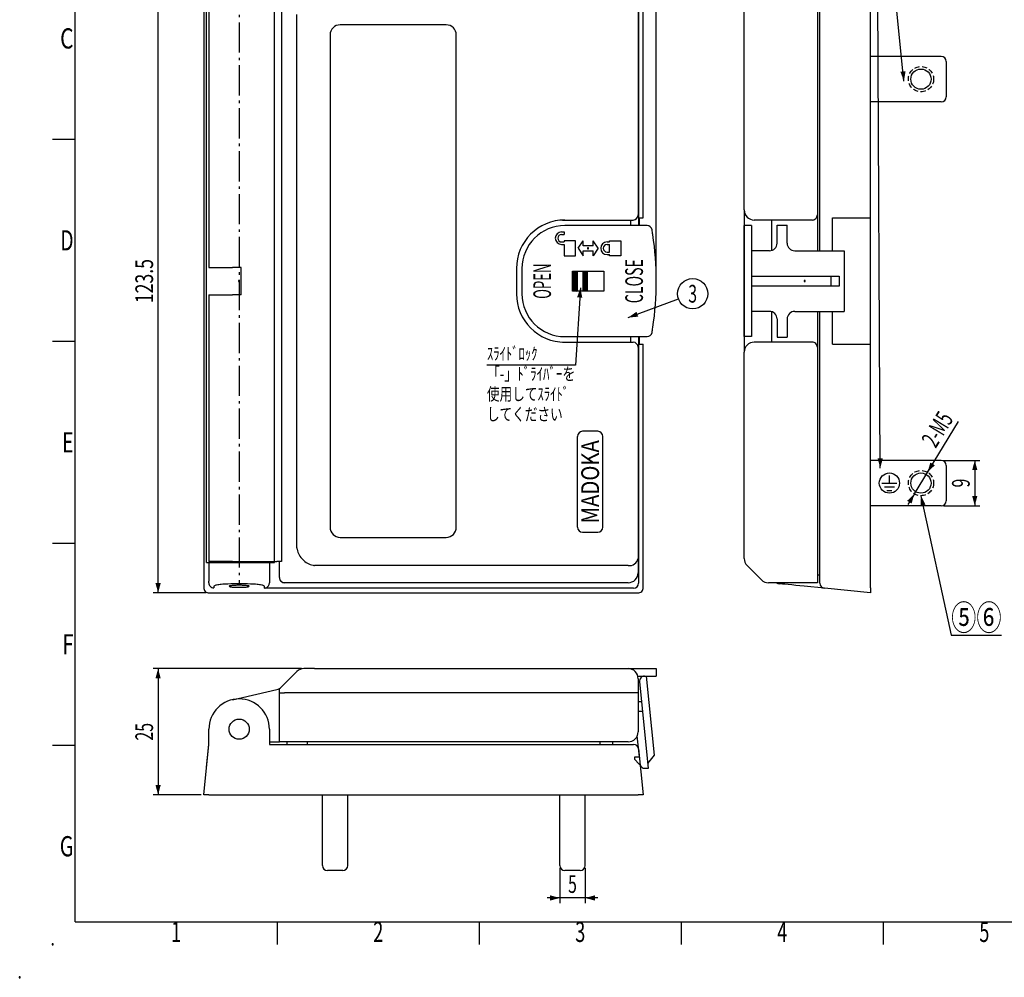
# Model space of a CAD drawing. Extents: x -453 to -40, y -313 to 298.
# Drawn here: x -453 to -258, y 7 to 197 of the extents above; entities that cross this region are included whole.
import ezdxf
from ezdxf.enums import TextEntityAlignment as Align

# ---------------------------------------------------------------- set-up
doc = ezdxf.new("R2010")
doc.units = 0
doc.header["$PDMODE"] = 65
doc.header["$PDSIZE"] = 0.2
doc.linetypes.add('DASHDOT', pattern=[8.5, 6, -1, 0.5, -1])
doc.linetypes.add('HIDDEN', pattern=[1.5, 1, -0.5])
for name, color, linetype in [('1', 7, 'CONTINUOUS'), ('2', 7, 'CONTINUOUS'), ('3', 7, 'CONTINUOUS'), ('5', 7, 'CONTINUOUS')]:
    doc.layers.add(name, color=color, linetype=linetype)
doc.styles.get("Standard").update_dxf_attribs({"font": 'TXT', "bigfont": 'EXTFONT'})
doc.dimstyles.get("Standard").update_dxf_attribs({"dimtxt": 2.5, "dimasz": 2.5, "dimexe": 1.25, "dimexo": 0.625, "dimtad": 1, "dimcen": 2.5, "dimazin": 3, "dimtfac": 1, "dimtmove": 0, "dimatfit": 3})

# ---------------------------------------------------------------- blocks, each defined once
blk = doc.blocks.new('S0', base_point=(-446.51, 13.93))
at = {"layer": '5', "color": 6, "linetype": 'CONTINUOUS'}
for p, q in [((-442.01, 18.43), (-442.01, 293.43)), ((-446.51, 173.43), (-442.01, 173.43)), ((-446.51, 133.43), (-442.01, 133.43)), ((-446.51, 93.43), (-442.01, 93.43)), ((-446.51, 53.43), (-442.01, 53.43)), ((-442.01, 18.43), (-44.01, 18.43)), ((-402.01, 18.43), (-402.01, 13.93)), ((-362.01, 18.43), (-362.01, 13.93)), ((-322.01, 18.43), (-322.01, 13.93)), ((-282.01, 18.43), (-282.01, 13.93))]:
    blk.add_line(p, q, dxfattribs=at)
blk.add_point((-446.51, 13.93), dxfattribs=at)
at = {"layer": '5', "color": 7, "linetype": 'CONTINUOUS'}
blk.add_point((-453.01, 7.43), dxfattribs=at)
at = {"layer": '5', "color": 6, "linetype": 'CONTINUOUS'}
for s, width, p, p2 in [('C', 1.328, (-445, 191.39), (-442.35, 191.39)), ('D', 1.296, (-444.94, 151.39), (-442.35, 151.39)), ('E', 1.132, (-444.61, 111.39), (-442.35, 111.39)), ('F', 1.102, (-444.55, 71.39), (-442.35, 71.39)), ('G', 1.36, (-445.07, 31.39), (-442.35, 31.39))]:
    blk.add_text(s, height=4, dxfattribs=dict(at, width=width)).set_placement(p, p2, align=Align.FIT)
for s, p, p2 in [('1', (-423.01, 14.43), (-421.01, 14.43)), ('2', (-383.01, 14.43), (-381.01, 14.43)), ('3', (-343.01, 14.43), (-341.01, 14.43)), ('4', (-303.01, 14.43), (-301.01, 14.43)), ('5', (-263.01, 14.43), (-261.01, 14.43))]:
    blk.add_text(s, height=4, dxfattribs=at).set_placement(p, p2, align=Align.FIT)
blk = doc.blocks.new('*X0', base_point=(-343.55, 147.32))
at = {"layer": '2', "color": 6, "linetype": 'CONTINUOUS'}
for p, q in [((-343.55, 147.18), (-343.41, 147.32)), ((-343.55, 147.04), (-343.27, 147.32)), ((-343.55, 146.9), (-343.13, 147.32)), ((-343.55, 146.76), (-342.99, 147.32)), ((-343.55, 146.62), (-342.84, 147.32)), ((-343.55, 146.48), (-342.7, 147.32)), ((-343.55, 147.32), (-342.65, 146.42)), ((-343.55, 146.33), (-342.65, 147.23)), ((-343.55, 147.18), (-342.65, 146.28)), ((-343.55, 146.19), (-342.65, 147.09)), ((-343.55, 147.04), (-342.65, 146.14)), ((-343.55, 146.05), (-342.65, 146.95)), ((-343.55, 146.9), (-342.65, 146)), ((-343.55, 145.91), (-342.65, 146.81)), ((-343.55, 146.76), (-342.65, 145.86)), ((-343.55, 145.77), (-342.65, 146.67)), ((-343.55, 146.62), (-342.65, 145.72)), ((-343.55, 145.63), (-342.65, 146.53)), ((-343.55, 146.48), (-342.65, 145.58)), ((-343.55, 145.49), (-342.65, 146.39)), ((-343.55, 146.33), (-342.65, 145.43)), ((-343.55, 145.34), (-342.65, 146.24)), ((-343.41, 147.32), (-342.65, 146.57)), ((-343.27, 147.32), (-342.65, 146.71)), ((-343.13, 147.32), (-342.65, 146.85)), ((-342.99, 147.32), (-342.65, 146.99)), ((-342.84, 147.32), (-342.65, 147.13)), ((-342.7, 147.32), (-342.65, 147.27)), ((-343.55, 146.19), (-342.65, 145.29)), ((-343.55, 145.2), (-342.65, 146.1)), ((-343.55, 146.05), (-342.65, 145.15)), ((-343.55, 145.06), (-342.65, 145.96)), ((-343.55, 145.91), (-342.65, 145.01)), ((-343.55, 144.92), (-342.65, 145.82)), ((-343.55, 145.77), (-342.65, 144.87)), ((-343.55, 144.78), (-342.65, 145.68)), ((-343.55, 145.63), (-342.65, 144.73)), ((-343.55, 144.64), (-342.65, 145.54)), ((-343.55, 145.49), (-342.65, 144.59)), ((-343.55, 144.5), (-342.65, 145.4)), ((-343.55, 145.34), (-342.65, 144.44)), ((-343.55, 144.35), (-342.65, 145.25)), ((-343.55, 145.2), (-342.65, 144.3)), ((-343.55, 144.21), (-342.65, 145.11)), ((-343.55, 145.06), (-342.65, 144.16)), ((-343.55, 144.07), (-342.65, 144.97)), ((-343.55, 144.92), (-342.65, 144.02)), ((-343.55, 143.93), (-342.65, 144.83)), ((-343.55, 144.78), (-342.65, 143.88)), ((-343.55, 143.79), (-342.65, 144.69)), ((-343.55, 144.64), (-342.65, 143.74)), ((-343.55, 143.65), (-342.65, 144.55)), ((-343.55, 144.5), (-342.65, 143.6)), ((-343.55, 143.51), (-342.65, 144.41)), ((-343.55, 144.35), (-342.65, 143.45)), ((-343.55, 143.36), (-342.65, 144.26)), ((-343.55, 144.21), (-342.66, 143.32)), ((-343.55, 144.07), (-342.8, 143.32)), ((-343.55, 143.93), (-342.94, 143.32)), ((-343.55, 143.79), (-343.09, 143.32)), ((-343.55, 143.65), (-343.23, 143.32)), ((-343.55, 143.51), (-343.37, 143.32)), ((-343.55, 143.36), (-343.51, 143.32)), ((-343.45, 143.32), (-342.65, 144.12)), ((-343.31, 143.32), (-342.65, 143.98)), ((-343.17, 143.32), (-342.65, 143.84)), ((-343.03, 143.32), (-342.65, 143.7)), ((-342.88, 143.32), (-342.65, 143.56)), ((-342.74, 143.32), (-342.65, 143.42))]:
    blk.add_line(p, q, dxfattribs=at)
blk = doc.blocks.new('*X1', base_point=(-341.45, 147.32))
at = {"layer": '2', "color": 6, "linetype": 'CONTINUOUS'}
for p, q in [((-341.45, 147.18), (-341.31, 147.32)), ((-341.45, 147.04), (-341.17, 147.32)), ((-341.45, 146.9), (-341.03, 147.32)), ((-341.45, 146.76), (-340.89, 147.32)), ((-341.45, 146.62), (-340.74, 147.32)), ((-341.45, 146.48), (-340.6, 147.32)), ((-341.45, 147.32), (-340.55, 146.42)), ((-341.45, 146.33), (-340.55, 147.23)), ((-341.45, 147.18), (-340.55, 146.28)), ((-341.45, 146.19), (-340.55, 147.09)), ((-341.45, 147.04), (-340.55, 146.14)), ((-341.45, 146.05), (-340.55, 146.95)), ((-341.45, 146.9), (-340.55, 146)), ((-341.45, 145.91), (-340.55, 146.81)), ((-341.45, 146.76), (-340.55, 145.86)), ((-341.45, 145.77), (-340.55, 146.67)), ((-341.45, 146.62), (-340.55, 145.72)), ((-341.45, 145.63), (-340.55, 146.53)), ((-341.45, 146.48), (-340.55, 145.58)), ((-341.45, 145.49), (-340.55, 146.39)), ((-341.45, 146.33), (-340.55, 145.43)), ((-341.45, 145.34), (-340.55, 146.24)), ((-341.31, 147.32), (-340.55, 146.57)), ((-341.17, 147.32), (-340.55, 146.71)), ((-341.03, 147.32), (-340.55, 146.85)), ((-340.89, 147.32), (-340.55, 146.99)), ((-340.74, 147.32), (-340.55, 147.13)), ((-340.6, 147.32), (-340.55, 147.27)), ((-341.45, 146.19), (-340.55, 145.29)), ((-341.45, 145.2), (-340.55, 146.1)), ((-341.45, 146.05), (-340.55, 145.15)), ((-341.45, 145.06), (-340.55, 145.96)), ((-341.45, 145.91), (-340.55, 145.01)), ((-341.45, 144.92), (-340.55, 145.82)), ((-341.45, 145.77), (-340.55, 144.87)), ((-341.45, 144.78), (-340.55, 145.68)), ((-341.45, 145.63), (-340.55, 144.73)), ((-341.45, 144.64), (-340.55, 145.54)), ((-341.45, 145.49), (-340.55, 144.59)), ((-341.45, 144.5), (-340.55, 145.4)), ((-341.45, 145.34), (-340.55, 144.44)), ((-341.45, 144.35), (-340.55, 145.25)), ((-341.45, 145.2), (-340.55, 144.3)), ((-341.45, 144.21), (-340.55, 145.11)), ((-341.45, 145.06), (-340.55, 144.16)), ((-341.45, 144.07), (-340.55, 144.97)), ((-341.45, 144.92), (-340.55, 144.02)), ((-341.45, 143.93), (-340.55, 144.83)), ((-341.45, 144.78), (-340.55, 143.88)), ((-341.45, 143.79), (-340.55, 144.69)), ((-341.45, 144.64), (-340.55, 143.74)), ((-341.45, 143.65), (-340.55, 144.55)), ((-341.45, 144.5), (-340.55, 143.6)), ((-341.45, 143.51), (-340.55, 144.41)), ((-341.45, 144.35), (-340.55, 143.45)), ((-341.45, 143.36), (-340.55, 144.26)), ((-341.45, 144.21), (-340.56, 143.32)), ((-341.45, 144.07), (-340.7, 143.32)), ((-341.45, 143.93), (-340.84, 143.32)), ((-341.45, 143.79), (-340.99, 143.32)), ((-341.45, 143.65), (-341.13, 143.32)), ((-341.45, 143.51), (-341.27, 143.32)), ((-341.45, 143.36), (-341.41, 143.32)), ((-341.35, 143.32), (-340.55, 144.12)), ((-341.21, 143.32), (-340.55, 143.98)), ((-341.07, 143.32), (-340.55, 143.84)), ((-340.93, 143.32), (-340.55, 143.7)), ((-340.78, 143.32), (-340.55, 143.56)), ((-340.64, 143.32), (-340.55, 143.42))]:
    blk.add_line(p, q, dxfattribs=at)
blk = doc.blocks.new('*D0')
at = {"layer": '1', "color": 5, "linetype": 'BYBLOCK'}
for p, q in [((-416.06, 207.07), (-426.6, 207.07)), ((-425.6, 83.57), (-425.6, 207.07)), ((-416.06, 83.57), (-426.6, 83.57))]:
    blk.add_line(p, q, dxfattribs=at)
at = {"layer": '1', "color": 5, "linetype": 'CONTINUOUS'}
for points in [[(-425.08, 205.14), (-426.12, 205.14), (-425.6, 207.07)], [(-426.12, 85.51), (-425.08, 85.51), (-425.6, 83.57)]]:
    blk.add_solid(points, dxfattribs=at)
at = {"layer": '1', "color": 7, "linetype": 'CONTINUOUS', "width": 0.786164}
blk.add_text('123.5', height=3.5, rotation=90, dxfattribs=at).set_placement((-426.6, 140.95), (-426.6, 149.7), align=Align.FIT)
blk = doc.blocks.new('*D2')
at = {"layer": '1', "color": 5, "linetype": 'BYBLOCK'}
for p, q in [((-329.55, 206.58), (-329.55, 213.04)), ((-326.95, 145.82), (-326.95, 213.04)), ((-324.45, 212.04), (-332.05, 212.04))]:
    blk.add_line(p, q, dxfattribs=at)
at = {"layer": '1', "color": 5, "linetype": 'CONTINUOUS'}
for points in [[(-331.48, 211.52), (-331.48, 212.56), (-329.55, 212.04)], [(-325.02, 212.56), (-325.02, 211.52), (-326.95, 212.04)]]:
    blk.add_solid(points, dxfattribs=at)
at = {"layer": '1', "color": 7, "linetype": 'CONTINUOUS', "width": 0.786164}
blk.add_text('(2.6)', height=3.5, dxfattribs=at).set_placement((-332.63, 214.04), (-323.88, 214.04), align=Align.FIT)
blk = doc.blocks.new('*D3')
at = {"layer": '1', "color": 5, "linetype": 'BYBLOCK'}
for p, q in [((-397.22, 68.57), (-426.6, 68.57)), ((-425.6, 68.57), (-425.6, 43.57)), ((-417.05, 43.57), (-426.6, 43.57))]:
    blk.add_line(p, q, dxfattribs=at)
at = {"layer": '1', "color": 5, "linetype": 'CONTINUOUS'}
for points in [[(-425.08, 66.64), (-426.12, 66.64), (-425.6, 68.57)], [(-426.12, 45.51), (-425.08, 45.51), (-425.6, 43.57)]]:
    blk.add_solid(points, dxfattribs=at)
at = {"layer": '1', "color": 7, "linetype": 'CONTINUOUS', "width": 0.854701}
blk.add_text('25', height=3.5, rotation=90, dxfattribs=at).set_placement((-426.6, 54.32), (-426.6, 57.82), align=Align.FIT)
blk = doc.blocks.new('LTEX0', base_point=(-342, 144))
at = {"layer": '1', "color": 5, "linetype": 'BYBLOCK'}
for p, q in [((-342, 144), (-342.99, 128.7)), ((-342.99, 128.7), (-360.49, 128.7))]:
    blk.add_line(p, q, dxfattribs=at)
at = {"layer": '1', "color": 5, "linetype": 'CONTINUOUS'}
blk.add_solid([(-341.61, 142.04), (-342.64, 142.11), (-342, 144)], dxfattribs=at)
at = {"layer": '1', "color": 7, "linetype": 'CONTINUOUS'}
for s, width, p, p2 in [('ｽﾗｲﾄﾞﾛｯｸ', 0.770713, (-360.49, 129.7), (-350.49, 129.7)), ('%%u「-」ﾄﾞﾗｲﾊﾞｰを%%u', 0.804598, (-360.49, 125.7), (-342.99, 125.7)), ('%%u使用してｽﾗｲﾄﾞ%%u', 0.826972, (-360.49, 121.7), (-344.24, 121.7)), ('%%uしてください%%u', 0.875912, (-360.49, 117.7), (-345.49, 117.7))]:
    blk.add_text(s, height=2.5, dxfattribs=dict(at, width=width)).set_placement(p, p2, align=Align.FIT)
blk = doc.blocks.new('*D4')
at = {"layer": '1', "color": 5, "linetype": 'BYBLOCK'}
for p, q in [((-275.85, 103.19), (-267.14, 117.54)), ((-273.25, 107.46), (-271.96, 109.6)), ((-275.85, 103.19), (-277.14, 101.05))]:
    blk.add_line(p, q, dxfattribs=at)
at = {"layer": '1', "color": 5, "linetype": 'CONTINUOUS'}
for points in [[(-272.7, 109.38), (-271.81, 108.85), (-273.25, 107.46)], [(-276.41, 101.27), (-277.29, 101.8), (-275.85, 103.19)]]:
    blk.add_solid(points, dxfattribs=at)
at = {"layer": '1', "color": 7, "linetype": 'CONTINUOUS', "width": 0.796813}
blk.add_text('2-M5', height=3.5, rotation=58.7792, dxfattribs=at).set_placement((-271.63, 112.07), (-268, 118.06), align=Align.FIT)
blk = doc.blocks.new('*D10')
at = {"layer": '1', "color": 5, "linetype": 'BYBLOCK'}
for p, q in [((-346.05, 29.07), (-346.05, 22.15)), ((-341.05, 29.07), (-341.05, 22.15)), ((-338.55, 23.15), (-348.55, 23.15))]:
    blk.add_line(p, q, dxfattribs=at)
at = {"layer": '1', "color": 5, "linetype": 'CONTINUOUS'}
for points in [[(-347.98, 22.63), (-347.98, 23.67), (-346.05, 23.15)], [(-339.12, 23.67), (-339.12, 22.63), (-341.05, 23.15)]]:
    blk.add_solid(points, dxfattribs=at)
at = {"layer": '1', "color": 7, "linetype": 'CONTINUOUS'}
blk.add_text('5', height=3.5, dxfattribs=at).set_placement((-344.43, 24.15), (-342.68, 24.15), align=Align.FIT)
blk = doc.blocks.new('*D11')
at = {"layer": '1', "color": 5, "linetype": 'BYBLOCK'}
for p, q in [((-270.05, 109.82), (-262.9, 109.82)), ((-263.9, 109.82), (-263.9, 100.82)), ((-270.05, 100.82), (-262.9, 100.82))]:
    blk.add_line(p, q, dxfattribs=at)
at = {"layer": '1', "color": 5, "linetype": 'CONTINUOUS'}
for points in [[(-263.38, 107.89), (-264.41, 107.89), (-263.9, 109.82)], [(-264.41, 102.76), (-263.38, 102.76), (-263.9, 100.82)]]:
    blk.add_solid(points, dxfattribs=at)
at = {"layer": '1', "color": 7, "linetype": 'CONTINUOUS'}
blk.add_text('9', height=3.5, rotation=90, dxfattribs=at).set_placement((-264.9, 104.45), (-264.9, 106.2), align=Align.FIT)
blk = doc.blocks.new('BALN2', base_point=(-332.52, 138.1))
at = {"layer": '1', "color": 5, "linetype": 'BYBLOCK'}
blk.add_line((-332.52, 138.1), (-322.56, 141.78), dxfattribs=at)
blk.add_circle((-319.75, 142.82), 3, dxfattribs=at)
at = {"layer": '1', "color": 5, "linetype": 'CONTINUOUS'}
blk.add_solid([(-330.89, 139.25), (-330.53, 138.28), (-332.52, 138.1)], dxfattribs=at)
at = {"layer": '1', "color": 7, "linetype": 'CONTINUOUS'}
blk.add_text('3', height=3.5, dxfattribs=at).set_placement((-320.63, 141.07), (-318.88, 141.07), align=Align.FIT)
blk = doc.blocks.new('LTEX1', base_point=(-274.55, 102.82))
at = {"layer": '3', "color": 5, "linetype": 'BYBLOCK'}
for p, q in [((-274.55, 102.82), (-268.58, 75.17)), ((-268.58, 75.17), (-258.58, 75.17))]:
    blk.add_line(p, q, dxfattribs=at)
at = {"layer": '3', "color": 5, "linetype": 'CONTINUOUS'}
blk.add_solid([(-273.64, 101.04), (-274.65, 100.83), (-274.55, 102.82)], dxfattribs=at)
at = {"layer": '3', "color": 7, "linetype": 'CONTINUOUS', "width": 0.921659}
blk.add_text('⑤⑥', height=5, dxfattribs=at).set_placement((-268.58, 76.17), (-258.58, 76.17), align=Align.FIT)
blk = doc.blocks.new('LTEX3', base_point=(-277.92, 184.93))
at = {"layer": '3', "color": 5, "linetype": 'BYBLOCK'}
for p, q in [((-277.92, 184.93), (-283.27, 237.91)), ((-283.27, 237.91), (-250.02, 237.91))]:
    blk.add_line(p, q, dxfattribs=at)
at = {"layer": '3', "color": 5, "linetype": 'CONTINUOUS'}
blk.add_solid([(-278.63, 186.8), (-277.6, 186.9), (-277.92, 184.93)], dxfattribs=at)
at = {"layer": '3', "color": 7, "linetype": 'CONTINUOUS'}
for s, width, p, p2 in [('PBT品はｱｰｽ部(2箇所)', 0.811272, (-283.27, 238.91), (-250.02, 238.91)), ('%%u は無いです%%u', 0.866142, (-283.27, 233.91), (-264.02, 233.91))]:
    blk.add_text(s, height=3.5, dxfattribs=dict(at, width=width)).set_placement(p, p2, align=Align.FIT)
blk = doc.blocks.new('LTEX6', base_point=(-282.61, 108.29))
at = {"layer": '3', "color": 5, "linetype": 'BYBLOCK'}
for p, q in [((-282.61, 108.29), (-283.27, 237.91)), ((-283.27, 237.91), (-281.52, 237.91))]:
    blk.add_line(p, q, dxfattribs=at)
at = {"layer": '3', "color": 5, "linetype": 'CONTINUOUS'}
blk.add_solid([(-283.14, 110.22), (-282.1, 110.22), (-282.61, 108.29)], dxfattribs=at)

msp = doc.modelspace()

# ---------------------------------------------------------------- linework, layer by layer
at = {"layer": '1', "color": 7, "linetype": 'CONTINUOUS'}
for p, q in [((-416.551, 206.079), (-416.551, 84.569)), ((-330.461, 205.169), (-330.461, 156.324)), ((-329.551, 157.824), (-329.551, 206.079)), ((-294.551, 151.324), (-294.551, 205.169)), ((-284.551, 157.824), (-284.551, 206.079)), ((-416.001, 89.574), (-416.001, 201.074)), ((-402.551, 89.574), (-402.551, 201.074)), ((-270.551, 189.824), (-284.551, 189.824)), ((-269.551, 188.824), (-269.551, 181.824)), ((-270.551, 180.824), (-284.551, 180.824)), ((-330.301, 157.824), (-329.551, 157.824)), ((-330.301, 156.324), (-330.301, 157.824)), ((-292.051, 157.824), (-284.551, 157.824)), ((-292.051, 151.324), (-292.051, 157.824)), ((-284.551, 132.824), (-284.551, 157.824)), ((-294.551, 85.479), (-294.551, 139.324)), ((-292.051, 132.824), (-292.051, 139.324)), ((-330.461, 134.324), (-330.461, 85.479)), ((-330.301, 132.824), (-330.301, 134.324)), ((-330.301, 132.824), (-329.551, 132.824)), ((-329.551, 84.569), (-329.551, 132.824)), ((-292.051, 132.824), (-284.551, 132.824)), ((-284.551, 84.569), (-284.551, 132.824)), ((-270.551, 109.824), (-284.551, 109.824)), ((-269.551, 108.824), (-269.551, 101.824)), ((-282.301, 105.324), (-279.301, 105.324)), ((-280.801, 105.324), (-280.801, 106.824)), ((-281.801, 104.574), (-279.801, 104.574)), ((-281.301, 103.824), (-280.301, 103.824)), ((-270.551, 100.824), (-284.551, 100.824)), ((-416.001, 89.574), (-415.551, 89.574)), ((-415.551, 89.574), (-415.551, 85.879)), ((-415.551, 89.574), (-403.551, 89.574)), ((-403.551, 89.574), (-403.551, 85.879)), ((-403.551, 89.574), (-402.551, 89.574)), ((-415.551, 85.579), (-415.551, 85.879)), ((-403.551, 85.879), (-403.551, 85.579)), ((-414.551, 84.884), (-414.551, 84.579)), ((-404.551, 84.484), (-404.551, 84.884)), ((-331.456, 84.484), (-404.551, 84.484)), ((-302.574, 85.376), (-302.65, 85.384)), ((-302.349, 85.354), (-302.574, 85.376)), ((-301.98, 85.317), (-302.349, 85.354)), ((-301.481, 85.267), (-301.98, 85.317)), ((-300.864, 85.205), (-301.481, 85.267)), ((-300.15, 85.134), (-300.864, 85.205)), ((-299.36, 85.055), (-300.15, 85.134)), ((-298.519, 84.971), (-299.36, 85.055)), ((-297.65, 84.884), (-298.519, 84.971)), ((-293.65, 84.484), (-297.65, 84.884)), ((-284.551, 83.574), (-293.65, 84.484)), ((-284.551, 84.569), (-284.551, 83.574)), ((-415.556, 83.574), (-330.546, 83.574)), ((-415.551, 53.574), (-415.551, 56.574)), ((-403.551, 56.574), (-403.551, 53.574)), ((-416.551, 43.574), (-415.551, 53.574)), ((-416.001, 49.074), (-415.551, 53.574)), ((-403.556, 53.574), (-331.456, 53.574)), ((-403.551, 53.574), (-402.551, 53.574)), ((-396.051, 53.574), (-396.051, 54.074)), ((-338.051, 53.574), (-338.051, 54.074)), ((-330.461, 52.673), (-329.551, 43.574)), ((-329.741, 45.474), (-329.551, 43.574)), ((-415.556, 43.574), (-416.551, 43.574)), ((-415.556, 43.574), (-330.546, 43.574)), ((-393.051, 29.574), (-393.051, 43.574)), ((-388.051, 29.574), (-388.051, 43.574)), ((-346.051, 29.574), (-346.051, 43.574)), ((-341.051, 29.574), (-341.051, 43.574)), ((-329.551, 43.574), (-330.546, 43.574)), ((-389.051, 28.574), (-392.051, 28.574)), ((-342.051, 28.574), (-345.051, 28.574))]:
    msp.add_line(p, q, dxfattribs=at)
for points in [[(-416.551, 84.569, 0.079125), (-416.501, 84.256, 0.1174684), (-416.26, 83.865, 0.1174684), (-415.868, 83.624, 0.0808607), (-415.556, 83.574, 0.0012381)], [(-415.551, 85.579, 0.04415), (-415.551, 85.569, 0.0392133)], [(-415.551, 85.569, 0.0158106), (-415.548, 85.506, 0.0807889), (-415.474, 85.195, 0.0804311), (-415.305, 84.924, 0.1157046), (-414.931, 84.656, 0.1157046), (-414.551, 84.579, 0.0182735)], [(-414.014, 85.109, 0.0101066), (-414.023, 85.108, 0.1629626), (-414.551, 84.884, 0.1629626), (-414.551, 84.884, 0.1629626)], [(-405.086, 85.109, 0.0225422), (-406.015, 85.237, 0.0121462), (-407.315, 85.331, 0.0122765), (-409.551, 85.384, 0.0122765), (-411.787, 85.331, 0.0121462), (-413.086, 85.237, 0.0228682), (-414.014, 85.109, 0.0101066)], [(-404.551, 84.884, 0.1629626), (-405.079, 85.108, 0.0228682), (-405.086, 85.109, 0.0225422)], [(-404.551, 84.484, 0.0714606), (-404.282, 84.547, 0.1063852), (-403.88, 84.808, 0.1063852), (-403.619, 85.21, 0.0777604), (-403.556, 85.479, 0.0123363)], [(-403.556, 85.479, 0.0250461), (-403.551, 85.579, 0.1159166), (-403.551, 85.579, 0.1159166)], [(-330.546, 83.574, 0.0791243), (-330.233, 83.624, 0.1174684), (-329.842, 83.865, 0.1174684), (-329.601, 84.256, 0.0808607), (-329.551, 84.569, 0.0012375)]]:
    msp.add_lwpolyline(points, format="xyb", dxfattribs=at)
msp.add_lwpolyline([(-407.551, 84.874, 0.1629626), (-407.762, 84.963, 0.0228682), (-408.137, 85.015, 0.0121462), (-408.656, 85.053, 0.0122765), (-409.551, 85.074, 0.0122765), (-410.445, 85.053, 0.0121462), (-410.965, 85.015, 0.0228682), (-411.34, 84.963, 0.1629626), (-411.551, 84.874, 0.1629626), (-411.34, 84.785, 0.0228682), (-410.965, 84.733, 0.0121462), (-410.445, 84.695, 0.0122765), (-409.551, 84.674, 0.0122765), (-408.656, 84.695, 0.0121462), (-408.137, 84.733, 0.0228682), (-407.762, 84.785, 0.1629626)], format="xyb", close=True, dxfattribs=at)
at = {"layer": '1', "color": 7, "linetype": 'HIDDEN'}
for centre in [(-274.551, 185.324), (-274.551, 105.324)]:
    msp.add_circle(centre, 2.5, dxfattribs=at)
at = {"layer": '1', "color": 7, "linetype": 'CONTINUOUS'}
for centre in [(-274.551, 185.324), (-280.801, 105.324), (-274.551, 105.324), (-409.551, 56.574)]:
    msp.add_circle(centre, 2, dxfattribs=at)
for centre, radius, start, end in [((-270.551, 188.824), 1, 0, 90), ((-270.551, 181.824), 1, 270, 0), ((-270.551, 108.824), 1, 0, 90), ((-270.551, 101.824), 1, 270, 0), ((-331.468, 85.491), 1.007, 270.68171, 359.31829), ((-302.551, 86.379), 1, 233.60925, 264.28939), ((-293.551, 85.479), 1, 180, 264.28939), ((-409.551, 56.574), 6, 0, 180), ((-331.456, 52.574), 1, 5.71059, 90), ((-392.051, 29.574), 1, 180, 270), ((-389.051, 29.574), 1, 270, 0), ((-345.051, 29.574), 1, 180, 270), ((-342.051, 29.574), 1, 270, 0)]:
    msp.add_arc(centre, radius, start, end, dxfattribs=at)
at = {"layer": '2', "color": 3, "linetype": 'DASHDOT'}
msp.add_line((-409.551, 205.074), (-409.551, 85.574), dxfattribs=at)
at = {"layer": '2', "color": 3, "linetype": 'CONTINUOUS'}
for p, q in [((-295.051, 205.074), (-295.051, 151.324)), ((-415.551, 200.874), (-415.551, 148.024)), ((-401.145, 200.874), (-401.145, 89.774)), ((-330.551, 200.246), (-330.551, 158.424)), ((-309.551, 159.424), (-309.551, 200.246)), ((-398.137, 92.524), (-398.137, 198.124)), ((-368.551, 196.074), (-389.551, 196.074)), ((-391.551, 194.074), (-391.551, 96.574)), ((-366.551, 96.574), (-366.551, 194.074)), ((-309.551, 159.424), (-309.551, 131.224)), ((-345.551, 157.424), (-331.551, 157.424)), ((-332.051, 157.424), (-332.051, 156.324)), ((-297.051, 157.424), (-307.551, 157.424)), ((-304.051, 151.41), (-304.051, 157.424)), ((-296.121, 157.424), (-297.051, 157.424)), ((-415.551, 148.024), (-410.898, 148.024)), ((-409.151, 148.024), (-410.898, 148.024)), ((-409.151, 142.624), (-409.151, 148.024)), ((-354.651, 147.824), (-354.651, 142.824)), ((-415.551, 142.624), (-415.551, 89.774)), ((-415.551, 142.624), (-410.898, 142.624)), ((-409.151, 142.624), (-410.898, 142.624)), ((-304.051, 133.224), (-304.051, 139.238)), ((-295.051, 139.324), (-295.051, 85.574)), ((-345.551, 133.224), (-331.551, 133.224)), ((-332.051, 134.324), (-332.051, 133.224)), ((-297.051, 133.224), (-307.551, 133.224)), ((-296.121, 133.224), (-297.051, 133.224)), ((-330.551, 132.224), (-330.551, 90.402)), ((-309.551, 90.402), (-309.551, 131.224)), ((-338.551, 115.574), (-341.551, 115.574)), ((-342.551, 96.574), (-342.551, 114.574)), ((-337.551, 96.574), (-337.551, 114.574)), ((-341.551, 95.574), (-338.551, 95.574)), ((-389.551, 94.574), (-368.551, 94.574)), ((-410.898, 89.774), (-415.551, 89.774)), ((-410.898, 89.774), (-402.11, 89.774)), ((-401.145, 89.774), (-402.11, 89.774)), ((-401.551, 89.11), (-401.551, 89.774)), ((-330.551, 90.402), (-330.551, 87.574)), ((-401.551, 86.634), (-401.551, 89.11)), ((-332.551, 88.988), (-394.601, 88.988)), ((-306.137, 86.16), (-308.965, 88.988)), ((-294.551, 87.074), (-295.051, 87.074)), ((-400.551, 85.603), (-400.551, 85.574)), ((-332.551, 85.574), (-400.551, 85.574)), ((-295.051, 85.574), (-304.722, 85.574)), ((-394.601, 68.574), (-396.722, 68.574)), ((-394.601, 68.574), (-332.551, 68.574)), ((-357.551, 68.574), (-345.551, 68.574)), ((-345.551, 68.574), (-332.551, 68.574)), ((-401.551, 64.574), (-398.137, 67.988)), ((-330.551, 66.574), (-330.551, 63.746)), ((-410.898, 62.421), (-402.11, 64.445)), ((-401.551, 64.088), (-401.551, 64.574)), ((-401.551, 63.746), (-401.551, 64.088)), ((-401.551, 63.746), (-400.551, 63.746)), ((-401.551, 54.074), (-401.551, 63.746)), ((-332.551, 63.746), (-400.551, 63.746)), ((-330.551, 63.746), (-332.551, 63.746)), ((-330.551, 63.746), (-330.551, 56.074)), ((-403.551, 54.074), (-401.551, 54.074)), ((-400.551, 54.074), (-401.551, 54.074)), ((-332.551, 54.074), (-400.551, 54.074)), ((-400.051, 53.574), (-400.051, 54.074)), ((-335.551, 53.574), (-335.551, 54.074))]:
    msp.add_line(p, q, dxfattribs=at)
at = {"layer": '2', "color": 6, "linetype": 'CONTINUOUS'}
for p, q in [((-328.79, 156.324), (-345.051, 156.324)), ((-309.551, 134.324), (-309.551, 156.324)), ((-308.107, 156.324), (-309.551, 156.324)), ((-308.107, 156.324), (-308.107, 134.324)), ((-303.051, 152.824), (-303.051, 156.424)), ((-303.051, 156.424), (-301.051, 156.424)), ((-301.051, 152.824), (-301.051, 156.424)), ((-345.701, 155.074), (-345.201, 155.074)), ((-345.701, 154.574), (-345.201, 154.574)), ((-345.201, 155.074), (-345.201, 154.574)), ((-345.701, 153.074), (-345.201, 153.074)), ((-345.701, 152.574), (-345.201, 152.574)), ((-345.201, 153.324), (-345.201, 153.074)), ((-342.951, 153.324), (-345.201, 153.324)), ((-345.201, 152.574), (-345.201, 150.324)), ((-342.951, 150.324), (-342.951, 153.324)), ((-342.451, 151.824), (-341.451, 153.324)), ((-341.451, 152.324), (-341.451, 153.324)), ((-339.451, 152.324), (-341.451, 152.324)), ((-339.451, 152.324), (-339.451, 153.324)), ((-338.451, 151.824), (-339.451, 153.324)), ((-336.701, 153.074), (-336.201, 153.074)), ((-336.701, 152.574), (-336.201, 152.574)), ((-336.201, 153.074), (-336.201, 153.324)), ((-336.201, 153.324), (-333.951, 153.324)), ((-336.201, 151.074), (-336.201, 152.574)), ((-333.951, 153.324), (-333.951, 150.324)), ((-345.201, 150.324), (-342.951, 150.324)), ((-342.451, 151.824), (-341.451, 150.324)), ((-341.451, 150.324), (-341.451, 151.324)), ((-341.451, 151.324), (-339.451, 151.324)), ((-338.451, 151.824), (-339.451, 150.324)), ((-339.451, 150.324), (-339.451, 151.324)), ((-336.701, 151.074), (-336.201, 151.074)), ((-336.701, 150.574), (-336.201, 150.574)), ((-336.201, 150.324), (-336.201, 150.574)), ((-333.951, 150.324), (-336.201, 150.324)), ((-304.551, 151.324), (-308.107, 151.324)), ((-299.551, 151.324), (-289.751, 151.324)), ((-289.751, 151.324), (-289.751, 139.324)), ((-353.551, 147.824), (-353.551, 142.824)), ((-343.551, 147.324), (-337.351, 147.324)), ((-343.551, 143.324), (-343.551, 147.324)), ((-342.651, 147.324), (-342.651, 143.324)), ((-341.451, 143.324), (-341.451, 147.324)), ((-340.551, 143.324), (-340.551, 147.324)), ((-337.351, 147.324), (-337.351, 143.324)), ((-308.107, 146.324), (-290.746, 146.324)), ((-292.388, 146.324), (-292.388, 144.324)), ((-290.746, 146.324), (-290.746, 144.324)), ((-290.746, 144.324), (-308.107, 144.324)), ((-337.351, 143.324), (-343.551, 143.324)), ((-304.551, 139.324), (-308.107, 139.324)), ((-299.551, 139.324), (-289.751, 139.324)), ((-303.051, 137.824), (-303.051, 134.224)), ((-301.051, 137.824), (-301.051, 134.224)), ((-345.051, 134.324), (-328.79, 134.324)), ((-308.107, 134.324), (-309.551, 134.324)), ((-303.051, 134.224), (-301.051, 134.224)), ((-353.551, 68.574), (-345.051, 68.574)), ((-345.051, 68.574), (-326.951, 68.574)), ((-326.951, 68.574), (-326.951, 67.074)), ((-330.614, 67.074), (-326.951, 67.074)), ((-327.318, 51.411), (-328.886, 67.074)), ((-330.283, 65.974), (-329.893, 62.074)), ((-330.551, 62.074), (-329.893, 62.074)), ((-329.893, 62.074), (-328.562, 48.774)), ((-329.693, 60.074), (-330.551, 60.074)), ((-330.301, 51.074), (-330.72, 55.268)), ((-331.233, 50.587), (-331.233, 51.087)), ((-331.233, 51.087), (-330.301, 51.074)), ((-328.661, 49.769), (-327.318, 51.411)), ((-329.567, 48.774), (-331.233, 50.587)), ((-328.562, 48.774), (-329.567, 48.774))]:
    msp.add_line(p, q, dxfattribs=at)
at = {"layer": '2', "color": 3, "linetype": 'CONTINUOUS'}
msp.add_lwpolyline([(-398.137, 92.524, 0.0141048), (-398.078, 92.21, 0.1432191), (-396.97, 90.154, 0.1432191), (-394.915, 89.047, 0.0846103), (-394.601, 88.988, 0.0670036)], format="xyb", dxfattribs=at)
msp.add_circle((-409.551, 56.574), 2, dxfattribs=at)
for centre, radius, start, end in [((-389.551, 194.074), 2, 90, 180), ((-368.551, 194.074), 2, 0, 90), ((-331.551, 158.424), 1, 270, 0), ((-307.551, 159.424), 2, 180, 270), ((-296.08, 158.452), 1.029, 267.68756, 358.41393), ((-345.051, 147.824), 9.6, 90, 180), ((-345.051, 142.824), 9.6, 180, 270), ((-331.551, 132.224), 1, 0, 90), ((-307.551, 131.224), 2, 90, 180), ((-296.08, 132.195), 1.029, 1.58607, 92.31244), ((-341.551, 114.574), 1, 90, 180), ((-338.551, 114.574), 1, 0, 90), ((-389.551, 96.574), 2, 180, 270), ((-368.551, 96.574), 2, 270, 0), ((-341.551, 96.574), 1, 180, 270), ((-338.551, 96.574), 1, 270, 0), ((-332.301, 90.756), 1.785, 261.95053, 348.57825), ((-307.551, 90.402), 2, 180, 225), ((-400.589, 86.566), 0.964, 175.9364, 272.2791), ((-400.551, 86.574), 1, 180, 270), ((-332.551, 87.574), 2, 270, 0), ((-304.722, 87.574), 2, 225, 270), ((-396.722, 66.574), 2, 90, 135), ((-332.551, 66.574), 2, 0, 90), ((-402.559, 66.394), 2, 282.97224, 315), ((-332.551, 56.074), 2, 270, 0)]:
    msp.add_arc(centre, radius, start, end, dxfattribs=at)
at = {"layer": '2', "color": 6, "linetype": 'CONTINUOUS'}
for centre, radius, start, end in [((-345.051, 147.824), 8.5, 90, 180), ((-328.79, 155.324), 1, 9.59416, 90), ((-345.701, 153.824), 1.25, 90, 270), ((-345.701, 153.824), 0.75, 90, 270), ((-387.95, 145.324), 60.999, 8.6884, 9.59416), ((-387.95, 145.324), 60.999, 351.3116, 8.6884), ((-336.701, 151.824), 1.25, 90, 270), ((-336.701, 151.824), 0.75, 90, 270), ((-304.551, 152.824), 1.5, 270, 0), ((-299.551, 152.824), 1.5, 180, 270), ((-345.051, 142.824), 8.5, 180, 270), ((-304.551, 137.824), 1.5, 0, 90), ((-299.551, 137.824), 1.5, 90, 180), ((-328.79, 135.324), 1, 270, 350.40584), ((-387.95, 145.324), 60.999, 350.40584, 351.3116), ((-329.288, 66.074), 1, 90, 185.71551)]:
    msp.add_arc(centre, radius, start, end, dxfattribs=at)
msp.add_point((-340.451, 151.824), dxfattribs=at)
at = {"layer": '2', "color": 3, "linetype": 'CONTINUOUS'}
for p in [(-409.551, 145.324), (-297.551, 145.324)]:
    msp.add_point(p, dxfattribs=at)

# ---------------------------------------------------------------- block references
at = {"layer": '1', "color": 5, "linetype": 'CONTINUOUS'}
for name, p in [('BALN2', (-332.519, 138.1)), ('LTEX0', (-341.997, 144.002))]:
    msp.add_blockref(name, p, dxfattribs=at)
at = {"layer": '2', "color": 6, "linetype": 'CONTINUOUS'}
for name, p in [('*X0', (-343.551, 147.324)), ('*X1', (-341.451, 147.324))]:
    msp.add_blockref(name, p, dxfattribs=at)
at = {"layer": '3', "color": 5, "linetype": 'CONTINUOUS'}
for name, p in [('LTEX3', (-277.921, 184.928)), ('LTEX6', (-282.608, 108.289)), ('LTEX1', (-274.551, 102.824))]:
    msp.add_blockref(name, p, dxfattribs=at)
at = {"layer": '5', "color": 7, "linetype": 'CONTINUOUS'}
msp.add_blockref('S0', (-446.506, 13.932), dxfattribs=at)

# ---------------------------------------------------------------- texts
at = {"layer": '2', "color": 6, "linetype": 'CONTINUOUS'}
for s, width, p, p2 in [('OPEN', 0.796813, (-347.801, 141.813), (-347.801, 148.813)), ('CLOSE', 0.786164, (-329.601, 140.938), (-329.601, 149.688))]:
    msp.add_text(s, height=3.5, rotation=90, dxfattribs=dict(at, width=width)).set_placement(p, p2, align=Align.FIT)
at = {"layer": '2', "color": 3, "linetype": 'CONTINUOUS', "width": 1.22449}
msp.add_text('MADOKA', height=3.5, rotation=90, dxfattribs=at).set_placement((-338.301, 97.324), (-338.301, 113.824), align=Align.FIT)

# ---------------------------------------------------------------- dimensions: what is measured, and where the dimension line sits
at = {"layer": '1', "color": 5, "linetype": 'CONTINUOUS'}
for base, p1, p2, picture, middle in [((-326.951, 212.041), (-329.551, 206.079), (-326.951, 145.324), '*D2', (-328.251, 214.791)), ((-341.051, 23.151), (-346.051, 29.574), (-341.051, 29.574), '*D10', (-343.551, 25.901))]:
    dim = msp.add_linear_dim(base=base, p1=p1, p2=p2, dimstyle='Standard', dxfattribs=at)
    dim.commit()
    dim.dimension.update_dxf_attribs({"geometry": picture, "text_midpoint": middle})
for base, p1, p2, picture, middle in [((-425.602, 83.574), (-415.556, 207.074), (-415.556, 83.574), '*D0', (-428.352, 145.324)), ((-263.896, 109.824), (-270.551, 100.824), (-270.551, 109.824), '*D11', (-266.646, 105.324)), ((-425.602, 68.574), (-416.551, 43.574), (-396.722, 68.574), '*D3', (-428.352, 56.074))]:
    dim = msp.add_linear_dim(base=base, p1=p1, p2=p2, angle=90, dimstyle='Standard', dxfattribs=at)
    dim.commit()
    dim.dimension.update_dxf_attribs({"geometry": picture, "text_midpoint": middle})
dim = msp.add_diameter_dim_2p(p1=(-275.847, 103.186), p2=(-273.255, 107.462), dimstyle='Standard', dxfattribs=at)
dim.commit()
dim.dimension.update_dxf_attribs({"geometry": '*D4', "text_midpoint": (-276.903, 106.749)})

doc.saveas('drawing.dxf')
